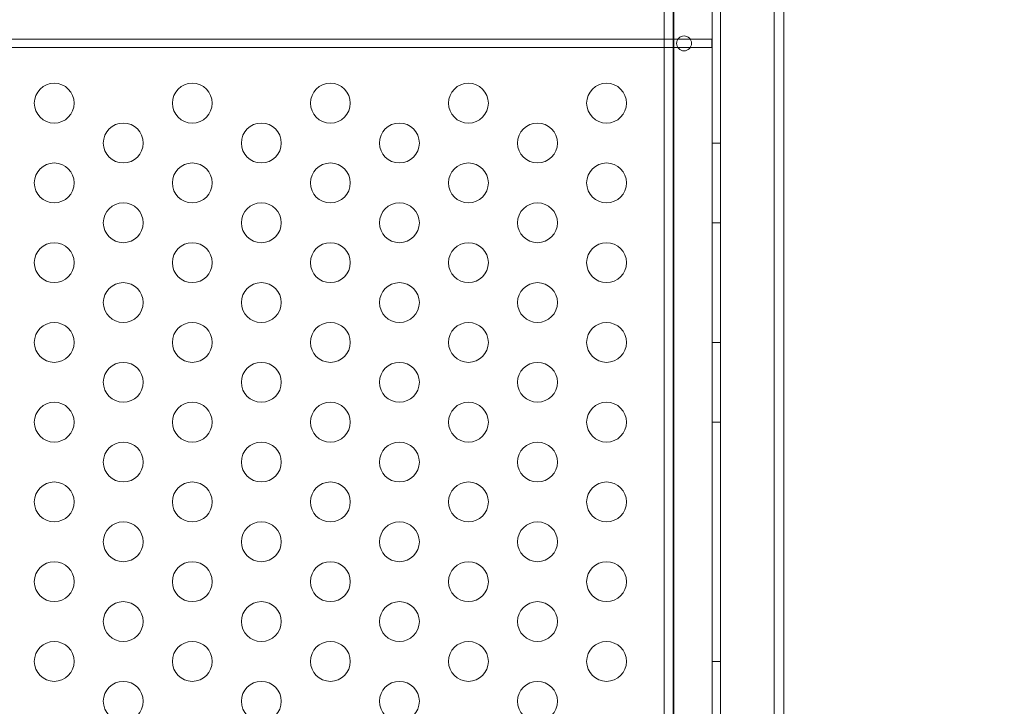
# Model space of a CAD drawing. Extents: x 0 to 1004, y -485 to 146.
# Drawn here: x 389 to 401, y -97 to -89 of the extents above; entities that cross this region are included whole.
import ezdxf

# ---------------------------------------------------------------- set-up
doc = ezdxf.new("R2010")
doc.units = 0
doc.header["$MEASUREMENT"] = 0
doc.header["$PDMODE"] = 64
doc.styles.get("Standard").update_dxf_attribs({"font": 'Helvetica LT 57 Condensed_0.ttf'})
doc.dimstyles.new('FEET-METERS', dxfattribs={"dimtxt": 12, "dimasz": 7, "dimexe": 3, "dimexo": 3, "dimgap": 3, "dimtad": 0, "dimdec": 1, "dimzin": 3, "dimdsep": 46, "dimlunit": 4, "dimtxsty": 'Standard', "dimcen": 0.09, "dimadec": 0, "dimazin": 0, "dimtfac": 2, "dimtdec": 1, "dimtofl": 0, "dimtmove": 0, "dimatfit": 3, "dimfxl": 1, "dimfrac": 2, "dimtolj": 1, "dimtzin": 3, "dimarcsym": 0})

# ---------------------------------------------------------------- blocks, each defined once
blk = doc.blocks.new('*D4')
at = {"color": 0, "lineweight": -2, "transparency": 16777216}
for p, q in [((175.569, -44.026), (175.569, 131.386)), ((697.699, -160.766), (697.699, 131.386)), ((182.569, 128.386), (421.378, 128.386)), ((690.699, 128.386), (523.546, 128.386))]:
    blk.add_line(p, q, dxfattribs=at)
at = {"color": 0, "lineweight": 0, "transparency": 16777216}
for points in [[(182.569, 129.553), (182.569, 127.22), (175.569, 128.386)], [(690.699, 129.553), (690.699, 127.22), (697.699, 128.386)]]:
    blk.add_solid(points, dxfattribs=at)
at = {"layer": 'Defpoints', "color": 0, "lineweight": 0, "transparency": 16777216}
for p in [(697.699, 128.386), (175.569, -47.026), (697.699, -163.766)]:
    blk.add_point(p, dxfattribs=at)
at = {"color": 0, "lineweight": 0, "transparency": 16777216, "insert": (472.462, 128.386), "char_height": 12, "attachment_point": 5}
blk.add_mtext('\\A1;43\'-6" [13.3M]', dxfattribs=at)
blk = doc.blocks.new('*D5')
at = {"color": 0, "lineweight": -2, "transparency": 16777216}
for p, q in [((427.98, 73.383), (118.416, 73.383)), ((121.416, 66.383), (121.416, -209.774)), ((121.416, -409.505), (121.416, -320.009)), ((347.319, -416.505), (118.416, -416.505))]:
    blk.add_line(p, q, dxfattribs=at)
at = {"color": 0, "lineweight": 0, "transparency": 16777216}
for points in [[(120.249, 66.383), (122.583, 66.383), (121.416, 73.383)], [(120.249, -409.505), (122.583, -409.505), (121.416, -416.505)]]:
    blk.add_solid(points, dxfattribs=at)
at = {"layer": 'Defpoints', "color": 0, "lineweight": 0, "transparency": 16777216}
for p in [(430.98, 73.383), (121.416, -416.505), (350.319, -416.505)]:
    blk.add_point(p, dxfattribs=at)
at = {"color": 0, "lineweight": 0, "transparency": 16777216, "insert": (121.416, -264.892), "char_height": 12, "attachment_point": 5, "rotation": 90}
blk.add_mtext('\\A1;40\'-10" [12.4M]', dxfattribs=at)
blk = doc.blocks.new('new block')
at = {"color": 0, "linetype": 'Continuous', "lineweight": 0}
for p, q in [((397.618, -100.764), (397.618, -57.884)), ((397.722, -57.884), (397.722, -100.764)), ((397.017, -100.512), (397.017, -58.137)), ((397.132, -58.134), (397.132, -100.514)), ((397.137, -100.512), (397.137, -58.137)), ((398.397, -100.512), (398.397, -58.137)), ((398.517, -100.512), (398.517, -82.824)), ((397.617, -89.022), (383.592, -89.022)), ((397.617, -89.126), (397.617, -89.022)), ((383.592, -89.126), (397.617, -89.126)), ((397.618, -90.324), (397.722, -90.324)), ((397.618, -91.324), (397.722, -91.324)), ((397.618, -92.824), (397.722, -92.824)), ((397.618, -93.824), (397.722, -93.824)), ((397.618, -96.824), (397.722, -96.824))]:
    blk.add_line(p, q, dxfattribs=at)
for centre, radius in [((397.267, -89.074), 0.0938), ((389.367, -89.824), 0.25), ((391.099, -89.824), 0.25), ((392.831, -89.824), 0.25), ((394.563, -89.824), 0.25), ((396.295, -89.824), 0.25), ((390.233, -90.324), 0.25), ((391.965, -90.324), 0.25), ((393.697, -90.324), 0.25), ((395.429, -90.324), 0.25), ((389.367, -90.824), 0.25), ((391.099, -90.824), 0.25), ((392.831, -90.824), 0.25), ((394.563, -90.824), 0.25), ((396.295, -90.824), 0.25), ((390.233, -91.324), 0.25), ((391.965, -91.324), 0.25), ((393.697, -91.324), 0.25), ((395.429, -91.324), 0.25), ((389.367, -91.824), 0.25), ((391.099, -91.824), 0.25), ((392.831, -91.824), 0.25), ((394.563, -91.824), 0.25), ((396.295, -91.824), 0.25), ((390.233, -92.324), 0.25), ((391.965, -92.324), 0.25), ((393.697, -92.324), 0.25), ((395.429, -92.324), 0.25), ((389.367, -92.824), 0.25), ((391.099, -92.824), 0.25), ((392.831, -92.824), 0.25), ((394.563, -92.824), 0.25), ((396.295, -92.824), 0.25), ((390.233, -93.324), 0.25), ((391.965, -93.324), 0.25), ((393.697, -93.324), 0.25), ((395.429, -93.324), 0.25), ((389.367, -93.824), 0.25), ((391.099, -93.824), 0.25), ((392.831, -93.824), 0.25), ((394.563, -93.824), 0.25), ((396.295, -93.824), 0.25), ((390.233, -94.324), 0.25), ((391.965, -94.324), 0.25), ((393.697, -94.324), 0.25), ((395.429, -94.324), 0.25), ((389.367, -94.824), 0.25), ((391.099, -94.824), 0.25), ((392.831, -94.824), 0.25), ((394.563, -94.824), 0.25), ((396.295, -94.824), 0.25), ((390.233, -95.324), 0.25), ((391.965, -95.324), 0.25), ((393.697, -95.324), 0.25), ((395.429, -95.324), 0.25), ((389.367, -95.824), 0.25), ((391.099, -95.824), 0.25), ((392.831, -95.824), 0.25), ((394.563, -95.824), 0.25), ((396.295, -95.824), 0.25), ((390.233, -96.324), 0.25), ((391.965, -96.324), 0.25), ((393.697, -96.324), 0.25), ((395.429, -96.324), 0.25), ((389.367, -96.824), 0.25), ((391.099, -96.824), 0.25), ((392.831, -96.824), 0.25), ((394.563, -96.824), 0.25), ((396.295, -96.824), 0.25), ((390.233, -97.324), 0.25), ((391.965, -97.324), 0.25), ((393.697, -97.324), 0.25), ((395.429, -97.324), 0.25)]:
    blk.add_circle(centre, radius, dxfattribs=at)
blk = doc.blocks.new('b504958r0')
at = {"lineweight": 0}
blk.add_blockref('new block', (439.719, 361.197), dxfattribs=at)

msp = doc.modelspace()

# ---------------------------------------------------------------- block references
at = {"lineweight": 0}
msp.add_blockref('b504958r0', (-439.719, -361.197), dxfattribs=at)

# ---------------------------------------------------------------- dimensions: what is measured, and where the dimension line sits
dim = msp.add_linear_dim(base=(697.699, 128.386), p1=(175.569, -47.026), p2=(697.699, -163.766), dimstyle='FEET-METERS', dxfattribs=at)
dim.commit()
dim.dimension.update_dxf_attribs({"geometry": '*D4', "text_midpoint": (472.462, 128.386), "dimtype": 160})
dim = msp.add_linear_dim(base=(121.416, -416.505), p1=(430.98, 73.383), p2=(350.319, -416.505), angle=90, dimstyle='FEET-METERS', dxfattribs=at)
dim.commit()
dim.dimension.update_dxf_attribs({"geometry": '*D5', "text_midpoint": (121.416, -264.892), "dimtype": 160})

doc.saveas('drawing.dxf')
